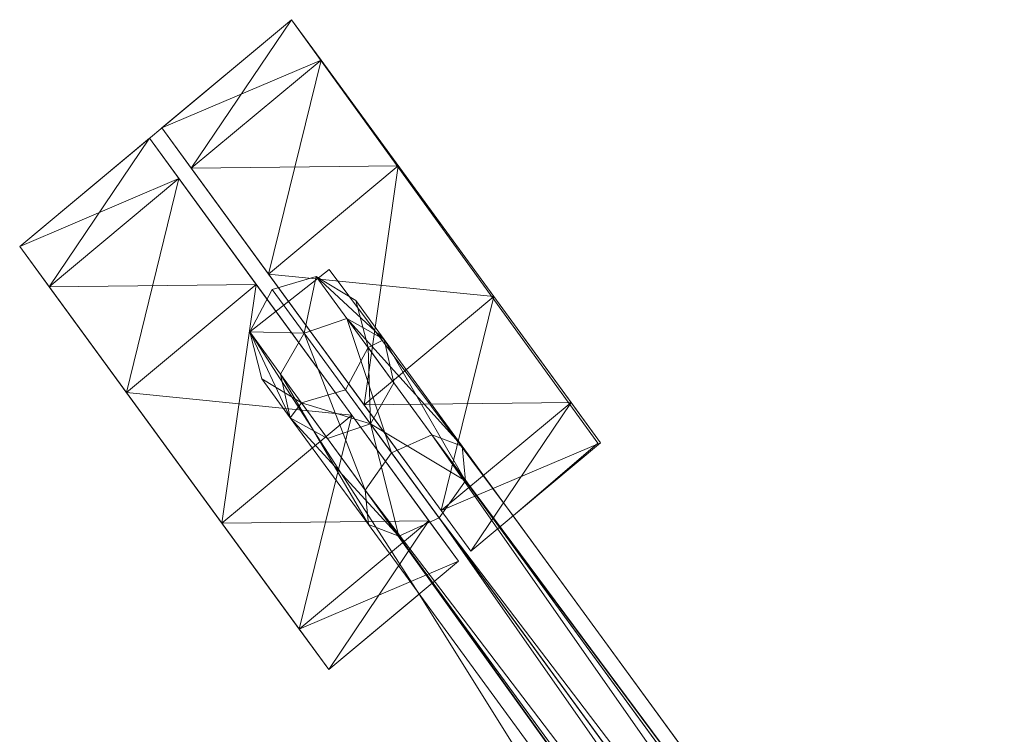
# Model space of a CAD drawing. Units: metres. Extents: x -0.248 to 0.241, y -0.217 to 0.279.
# Drawn here: x -0.165 to -0.07, y 0.21 to 0.279 of the extents above; entities that cross this region are included whole.
import ezdxf

# ---------------------------------------------------------------- set-up
doc = ezdxf.new("R2010")
doc.units = ezdxf.units.M
doc.header["$MEASUREMENT"] = 0
doc.layers.add('Mobilier 2D', color=7, linetype='Continuous')
doc.layers.add('Mobilier 3D', color=7, linetype='Continuous')

# ---------------------------------------------------------------- blocks, each defined once
blk = doc.blocks.new('00cg7')
at = {"layer": 'Mobilier 2D', "color": 202, "linetype": 'Continuous', "lineweight": 0}
for p, q in [((-0.139149, 0.278655), (-0.165414, 0.256738)), ((-0.109559, 0.237708), (-0.139149, 0.278655)), ((-0.165414, 0.256738), (-0.135552, 0.215823)), ((-0.143182, 0.248465), (-0.135525, 0.25451)), ((-0.135525, 0.25451), (-0.11774, 0.230687)), ((-0.126817, 0.223112), (-0.143182, 0.248465)), ((-0.11774, 0.230687), (-0.109559, 0.237708)), ((-0.101231, 0.208068), (-0.11774, 0.230687)), ((-0.135552, 0.215823), (-0.126817, 0.223112)), ((-0.126817, 0.223112), (-0.117412, 0.208068))]:
    blk.add_line(p, q, dxfattribs=at)
at = {"layer": 'Mobilier 3D', "color": 40, "linetype": 'Continuous', "lineweight": 0}
mesh = blk.add_polyface(dxfattribs=at)
corners = [(-0.136298, 0.274748, 0.037192), (-0.139149, 0.278655, 0.023487), (-0.151686, 0.268194, 0.023487)]
mesh.append_faces([[corners[k] for k in face] for face in [(0, 1, 2)]], dxfattribs={"color": 40})
mesh = blk.add_polyface(dxfattribs=at)
corners = [(-0.151686, 0.268194, 0.023487), (-0.139149, 0.278655, 0.023487), (-0.148834, 0.264287, 0.009783)]
mesh.append_faces([[corners[k] for k in face] for face in [(0, 1, 2)]], dxfattribs={"color": 40})
mesh = blk.add_polyface(dxfattribs=at)
corners = [(-0.139149, 0.278655, 0.023487), (-0.136298, 0.274748, 0.009783), (-0.148834, 0.264287, 0.009783)]
mesh.append_faces([[corners[k] for k in face] for face in [(0, 1, 2)]], dxfattribs={"color": 40})
mesh = blk.add_polyface(dxfattribs=at)
corners = [(-0.119604, 0.251876, 0.045662), (-0.136298, 0.274748, 0.009783), (-0.139149, 0.278655, 0.023487)]
mesh.append_faces([[corners[k] for k in face] for face in [(0, 1, 2)]], dxfattribs={"color": 40})
mesh = blk.add_polyface(dxfattribs=at)
corners = [(-0.119604, 0.251876, 0.045662), (-0.139149, 0.278655, 0.023487), (-0.136298, 0.274748, 0.037192)]
mesh.append_faces([[corners[k] for k in face] for face in [(0, 1, 2)]], dxfattribs={"color": 40})
mesh = blk.add_polyface(dxfattribs=at)
corners = [(-0.148834, 0.264287, 0.037192), (-0.136298, 0.274748, 0.037192), (-0.151686, 0.268194, 0.023487)]
mesh.append_faces([[corners[k] for k in face] for face in [(0, 1, 2)]], dxfattribs={"color": 40})
mesh = blk.add_polyface(dxfattribs=at)
corners = [(-0.128832, 0.26452, 0.045662), (-0.136298, 0.274748, 0.037192), (-0.148834, 0.264287, 0.037192)]
mesh.append_faces([[corners[k] for k in face] for face in [(0, 1, 2)]], dxfattribs={"color": 40})
mesh = blk.add_polyface(dxfattribs=at)
corners = [(-0.148834, 0.264287, 0.009783), (-0.136298, 0.274748, 0.009783), (-0.141368, 0.254059, 0.001313)]
mesh.append_faces([[corners[k] for k in face] for face in [(0, 1, 2)]], dxfattribs={"color": 40})
mesh = blk.add_polyface(dxfattribs=at)
corners = [(-0.136298, 0.274748, 0.009783), (-0.128832, 0.26452, 0.001313), (-0.141368, 0.254059, 0.001313)]
mesh.append_faces([[corners[k] for k in face] for face in [(0, 1, 2)]], dxfattribs={"color": 40})
mesh = blk.add_polyface(dxfattribs=at)
corners = [(-0.119604, 0.251876, 0.045662), (-0.128832, 0.26452, 0.001313), (-0.136298, 0.274748, 0.009783)]
mesh.append_faces([[corners[k] for k in face] for face in [(0, 1, 2)]], dxfattribs={"color": 40})
mesh = blk.add_polyface(dxfattribs=at)
corners = [(-0.119604, 0.251876, 0.045662), (-0.136298, 0.274748, 0.037192), (-0.128832, 0.26452, 0.045662)]
mesh.append_faces([[corners[k] for k in face] for face in [(0, 1, 2)]], dxfattribs={"color": 40})
mesh = blk.add_polyface(dxfattribs=at)
corners = [(-0.124675, 0.231186, 0.037192), (-0.148834, 0.264287, 0.037192), (-0.151686, 0.268194, 0.023487)]
mesh.append_faces([[corners[k] for k in face] for face in [(0, 1, 2)]], dxfattribs={"color": 40})
mesh = blk.add_polyface(dxfattribs=at)
corners = [(-0.124675, 0.231186, 0.037192), (-0.151686, 0.268194, 0.023487), (-0.148834, 0.264287, 0.009783)]
mesh.append_faces([[corners[k] for k in face] for face in [(0, 1, 2)]], dxfattribs={"color": 40})
mesh = blk.add_polyface(dxfattribs=at)
corners = [(-0.150026, 0.263292, 0.037192), (-0.152878, 0.267199, 0.023487), (-0.165414, 0.256738, 0.023487)]
mesh.append_faces([[corners[k] for k in face] for face in [(0, 1, 2)]], dxfattribs={"color": 40})
mesh = blk.add_polyface(dxfattribs=at)
corners = [(-0.165414, 0.256738, 0.023487), (-0.152878, 0.267199, 0.023487), (-0.162563, 0.252831, 0.009783)]
mesh.append_faces([[corners[k] for k in face] for face in [(0, 1, 2)]], dxfattribs={"color": 40})
mesh = blk.add_polyface(dxfattribs=at)
corners = [(-0.152878, 0.267199, 0.023487), (-0.150026, 0.263292, 0.009783), (-0.162563, 0.252831, 0.009783)]
mesh.append_faces([[corners[k] for k in face] for face in [(0, 1, 2)]], dxfattribs={"color": 40})
mesh = blk.add_polyface(dxfattribs=at)
corners = [(-0.133333, 0.24042, 0.045662), (-0.150026, 0.263292, 0.009783), (-0.152878, 0.267199, 0.023487)]
mesh.append_faces([[corners[k] for k in face] for face in [(0, 1, 2)]], dxfattribs={"color": 40})
mesh = blk.add_polyface(dxfattribs=at)
corners = [(-0.133333, 0.24042, 0.045662), (-0.152878, 0.267199, 0.023487), (-0.150026, 0.263292, 0.037192)]
mesh.append_faces([[corners[k] for k in face] for face in [(0, 1, 2)]], dxfattribs={"color": 40})
mesh = blk.add_polyface(dxfattribs=at)
corners = [(-0.141368, 0.254059, 0.045662), (-0.128832, 0.26452, 0.045662), (-0.148834, 0.264287, 0.037192)]
mesh.append_faces([[corners[k] for k in face] for face in [(0, 1, 2)]], dxfattribs={"color": 40})
mesh = blk.add_polyface(dxfattribs=at)
corners = [(-0.119604, 0.251876, 0.045662), (-0.128832, 0.26452, 0.045662), (-0.141368, 0.254059, 0.045662)]
mesh.append_faces([[corners[k] for k in face] for face in [(0, 1, 2)]], dxfattribs={"color": 40})
mesh = blk.add_polyface(dxfattribs=at)
corners = [(-0.141368, 0.254059, 0.001313), (-0.128832, 0.26452, 0.001313), (-0.132141, 0.241415, 0.001313)]
mesh.append_faces([[corners[k] for k in face] for face in [(0, 1, 2)]], dxfattribs={"color": 40})
mesh = blk.add_polyface(dxfattribs=at)
corners = [(-0.128832, 0.26452, 0.001313), (-0.119604, 0.251876, 0.001313), (-0.132141, 0.241415, 0.001313)]
mesh.append_faces([[corners[k] for k in face] for face in [(0, 1, 2)]], dxfattribs={"color": 40})
mesh = blk.add_polyface(dxfattribs=at)
corners = [(-0.119604, 0.251876, 0.045662), (-0.119604, 0.251876, 0.001313), (-0.128832, 0.26452, 0.001313)]
mesh.append_faces([[corners[k] for k in face] for face in [(0, 1, 2)]], dxfattribs={"color": 40})
mesh = blk.add_polyface(dxfattribs=at)
corners = [(-0.124675, 0.231186, 0.037192), (-0.141368, 0.254059, 0.045662), (-0.148834, 0.264287, 0.037192)]
mesh.append_faces([[corners[k] for k in face] for face in [(0, 1, 2)]], dxfattribs={"color": 40})
mesh = blk.add_polyface(dxfattribs=at)
corners = [(-0.124675, 0.231186, 0.037192), (-0.148834, 0.264287, 0.009783), (-0.141368, 0.254059, 0.001313)]
mesh.append_faces([[corners[k] for k in face] for face in [(0, 1, 2)]], dxfattribs={"color": 40})
mesh = blk.add_polyface(dxfattribs=at)
corners = [(-0.162563, 0.252831, 0.037192), (-0.150026, 0.263292, 0.037192), (-0.165414, 0.256738, 0.023487)]
mesh.append_faces([[corners[k] for k in face] for face in [(0, 1, 2)]], dxfattribs={"color": 40})
mesh = blk.add_polyface(dxfattribs=at)
corners = [(-0.142561, 0.253064, 0.045662), (-0.150026, 0.263292, 0.037192), (-0.162563, 0.252831, 0.037192)]
mesh.append_faces([[corners[k] for k in face] for face in [(0, 1, 2)]], dxfattribs={"color": 40})
mesh = blk.add_polyface(dxfattribs=at)
corners = [(-0.162563, 0.252831, 0.009783), (-0.150026, 0.263292, 0.009783), (-0.155097, 0.242602, 0.001313)]
mesh.append_faces([[corners[k] for k in face] for face in [(0, 1, 2)]], dxfattribs={"color": 40})
mesh = blk.add_polyface(dxfattribs=at)
corners = [(-0.150026, 0.263292, 0.009783), (-0.142561, 0.253064, 0.001313), (-0.155097, 0.242602, 0.001313)]
mesh.append_faces([[corners[k] for k in face] for face in [(0, 1, 2)]], dxfattribs={"color": 40})
mesh = blk.add_polyface(dxfattribs=at)
corners = [(-0.133333, 0.24042, 0.045662), (-0.142561, 0.253064, 0.001313), (-0.150026, 0.263292, 0.009783)]
mesh.append_faces([[corners[k] for k in face] for face in [(0, 1, 2)]], dxfattribs={"color": 40})
mesh = blk.add_polyface(dxfattribs=at)
corners = [(-0.133333, 0.24042, 0.045662), (-0.150026, 0.263292, 0.037192), (-0.142561, 0.253064, 0.045662)]
mesh.append_faces([[corners[k] for k in face] for face in [(0, 1, 2)]], dxfattribs={"color": 40})
mesh = blk.add_polyface(dxfattribs=at)
corners = [(-0.138404, 0.21973, 0.037192), (-0.162563, 0.252831, 0.037192), (-0.165414, 0.256738, 0.023487)]
mesh.append_faces([[corners[k] for k in face] for face in [(0, 1, 2)]], dxfattribs={"color": 40})
mesh = blk.add_polyface(dxfattribs=at)
corners = [(-0.138404, 0.21973, 0.037192), (-0.165414, 0.256738, 0.023487), (-0.162563, 0.252831, 0.009783)]
mesh.append_faces([[corners[k] for k in face] for face in [(0, 1, 2)]], dxfattribs={"color": 40})
mesh = blk.add_polyface(dxfattribs=at)
corners = [(-0.132141, 0.241415, 0.045662), (-0.119604, 0.251876, 0.045662), (-0.141368, 0.254059, 0.045662)]
mesh.append_faces([[corners[k] for k in face] for face in [(0, 1, 2)]], dxfattribs={"color": 40})
mesh = blk.add_polyface(dxfattribs=at)
corners = [(-0.124675, 0.231186, 0.037192), (-0.132141, 0.241415, 0.045662), (-0.141368, 0.254059, 0.045662)]
mesh.append_faces([[corners[k] for k in face] for face in [(0, 1, 2)]], dxfattribs={"color": 40})
mesh = blk.add_polyface(dxfattribs=at)
corners = [(-0.124675, 0.231186, 0.037192), (-0.141368, 0.254059, 0.001313), (-0.132141, 0.241415, 0.001313)]
mesh.append_faces([[corners[k] for k in face] for face in [(0, 1, 2)]], dxfattribs={"color": 40})
mesh = blk.add_polyface(dxfattribs=at)
corners = [(-0.14101, 0.252565, 0.054287), (-0.14101, 0.252565, 0.106157), (-0.136763, 0.253821, 0.054287)]
mesh.append_faces([[corners[k] for k in face] for face in [(0, 1, 2)]], dxfattribs={"color": 40})
mesh = blk.add_polyface(dxfattribs=at)
corners = [(-0.14101, 0.252565, 0.106157), (-0.136763, 0.253821, 0.105954), (-0.136763, 0.253821, 0.054287)]
mesh.append_faces([[corners[k] for k in face] for face in [(0, 1, 2)]], dxfattribs={"color": 40})
mesh = blk.add_polyface(dxfattribs=at)
corners = [(-0.14101, 0.252565, 0.106157), (-0.137942, 0.24836, 0.12499), (-0.136763, 0.253821, 0.105954)]
mesh.append_faces([[corners[k] for k in face] for face in [(0, 1, 2)]], dxfattribs={"color": 40})
mesh = blk.add_polyface(dxfattribs=at)
corners = [(-0.137942, 0.24836, 0.12499), (-0.133792, 0.24975, 0.124191), (-0.136763, 0.253821, 0.105954)]
mesh.append_faces([[corners[k] for k in face] for face in [(0, 1, 2)]], dxfattribs={"color": 40})
mesh = blk.add_polyface(dxfattribs=at)
corners = [(-0.136763, 0.253821, 0.054287), (-0.136763, 0.253821, 0.105954), (-0.132929, 0.251499, 0.054287)]
mesh.append_faces([[corners[k] for k in face] for face in [(0, 1, 2)]], dxfattribs={"color": 40})
mesh = blk.add_polyface(dxfattribs=at)
corners = [(-0.136763, 0.253821, 0.105954), (-0.132929, 0.251499, 0.105464), (-0.132929, 0.251499, 0.054287)]
mesh.append_faces([[corners[k] for k in face] for face in [(0, 1, 2)]], dxfattribs={"color": 40})
mesh = blk.add_polyface(dxfattribs=at)
corners = [(-0.136763, 0.253821, 0.105954), (-0.133792, 0.24975, 0.124191), (-0.130192, 0.247749, 0.122263)]
mesh.append_faces([[corners[k] for k in face] for face in [(0, 1, 2)]], dxfattribs={"color": 40})
mesh = blk.add_polyface(dxfattribs=at)
corners = [(-0.136763, 0.253821, 0.105954), (-0.130192, 0.247749, 0.122263), (-0.132929, 0.251499, 0.105464)]
mesh.append_faces([[corners[k] for k in face] for face in [(0, 1, 2)]], dxfattribs={"color": 40})
mesh = blk.add_polyface(dxfattribs=at)
corners = [(-0.155097, 0.242602, 0.045662), (-0.142561, 0.253064, 0.045662), (-0.162563, 0.252831, 0.037192)]
mesh.append_faces([[corners[k] for k in face] for face in [(0, 1, 2)]], dxfattribs={"color": 40})
mesh = blk.add_polyface(dxfattribs=at)
corners = [(-0.138404, 0.21973, 0.037192), (-0.155097, 0.242602, 0.045662), (-0.162563, 0.252831, 0.037192)]
mesh.append_faces([[corners[k] for k in face] for face in [(0, 1, 2)]], dxfattribs={"color": 40})
mesh = blk.add_polyface(dxfattribs=at)
corners = [(-0.138404, 0.21973, 0.037192), (-0.162563, 0.252831, 0.009783), (-0.155097, 0.242602, 0.001313)]
mesh.append_faces([[corners[k] for k in face] for face in [(0, 1, 2)]], dxfattribs={"color": 40})
mesh = blk.add_polyface(dxfattribs=at)
corners = [(-0.133333, 0.24042, 0.045662), (-0.142561, 0.253064, 0.045662), (-0.155097, 0.242602, 0.045662)]
mesh.append_faces([[corners[k] for k in face] for face in [(0, 1, 2)]], dxfattribs={"color": 40})
mesh = blk.add_polyface(dxfattribs=at)
corners = [(-0.155097, 0.242602, 0.001313), (-0.142561, 0.253064, 0.001313), (-0.145869, 0.229959, 0.001313)]
mesh.append_faces([[corners[k] for k in face] for face in [(0, 1, 2)]], dxfattribs={"color": 40})
mesh = blk.add_polyface(dxfattribs=at)
corners = [(-0.142561, 0.253064, 0.001313), (-0.133333, 0.24042, 0.001313), (-0.145869, 0.229959, 0.001313)]
mesh.append_faces([[corners[k] for k in face] for face in [(0, 1, 2)]], dxfattribs={"color": 40})
mesh = blk.add_polyface(dxfattribs=at)
corners = [(-0.143182, 0.248465, 0.054287), (-0.143182, 0.248465, 0.105954), (-0.14101, 0.252565, 0.054287)]
mesh.append_faces([[corners[k] for k in face] for face in [(0, 1, 2)]], dxfattribs={"color": 40})
mesh = blk.add_polyface(dxfattribs=at)
corners = [(-0.143182, 0.248465, 0.105954), (-0.14101, 0.252565, 0.106157), (-0.14101, 0.252565, 0.054287)]
mesh.append_faces([[corners[k] for k in face] for face in [(0, 1, 2)]], dxfattribs={"color": 40})
mesh = blk.add_polyface(dxfattribs=at)
corners = [(-0.143182, 0.248465, 0.105954), (-0.137942, 0.24836, 0.12499), (-0.14101, 0.252565, 0.106157)]
mesh.append_faces([[corners[k] for k in face] for face in [(0, 1, 2)]], dxfattribs={"color": 40})
mesh = blk.add_polyface(dxfattribs=at)
corners = [(-0.133333, 0.24042, 0.045662), (-0.133333, 0.24042, 0.001313), (-0.142561, 0.253064, 0.001313)]
mesh.append_faces([[corners[k] for k in face] for face in [(0, 1, 2)]], dxfattribs={"color": 40})
mesh = blk.add_polyface(dxfattribs=at)
corners = [(-0.132929, 0.251499, 0.054287), (-0.132929, 0.251499, 0.105464), (-0.131754, 0.246958, 0.054287)]
mesh.append_faces([[corners[k] for k in face] for face in [(0, 1, 2)]], dxfattribs={"color": 40})
mesh = blk.add_polyface(dxfattribs=at)
corners = [(-0.132929, 0.251499, 0.105464), (-0.131754, 0.246958, 0.104974), (-0.131754, 0.246958, 0.054287)]
mesh.append_faces([[corners[k] for k in face] for face in [(0, 1, 2)]], dxfattribs={"color": 40})
mesh = blk.add_polyface(dxfattribs=at)
corners = [(-0.132929, 0.251499, 0.105464), (-0.130192, 0.247749, 0.122263), (-0.131754, 0.246958, 0.104974)]
mesh.append_faces([[corners[k] for k in face] for face in [(0, 1, 2)]], dxfattribs={"color": 40})
mesh = blk.add_polyface(dxfattribs=at)
corners = [(-0.112139, 0.241648, 0.037192), (-0.119604, 0.251876, 0.045662), (-0.132141, 0.241415, 0.045662)]
mesh.append_faces([[corners[k] for k in face] for face in [(0, 1, 2)]], dxfattribs={"color": 40})
mesh = blk.add_polyface(dxfattribs=at)
corners = [(-0.132141, 0.241415, 0.001313), (-0.119604, 0.251876, 0.001313), (-0.124675, 0.231186, 0.009783)]
mesh.append_faces([[corners[k] for k in face] for face in [(0, 1, 2)]], dxfattribs={"color": 40})
mesh = blk.add_polyface(dxfattribs=at)
corners = [(-0.119604, 0.251876, 0.001313), (-0.112139, 0.241648, 0.009783), (-0.124675, 0.231186, 0.009783)]
mesh.append_faces([[corners[k] for k in face] for face in [(0, 1, 2)]], dxfattribs={"color": 40})
mesh = blk.add_polyface(dxfattribs=at)
corners = [(-0.119604, 0.251876, 0.045662), (-0.112139, 0.241648, 0.037192), (-0.109287, 0.237741, 0.023487)]
mesh.append_faces([[corners[k] for k in face] for face in [(0, 1, 2)]], dxfattribs={"color": 40})
mesh = blk.add_polyface(dxfattribs=at)
corners = [(-0.119604, 0.251876, 0.045662), (-0.109287, 0.237741, 0.023487), (-0.112139, 0.241648, 0.009783)]
mesh.append_faces([[corners[k] for k in face] for face in [(0, 1, 2)]], dxfattribs={"color": 40})
mesh = blk.add_polyface(dxfattribs=at)
corners = [(-0.119604, 0.251876, 0.045662), (-0.112139, 0.241648, 0.009783), (-0.119604, 0.251876, 0.001313)]
mesh.append_faces([[corners[k] for k in face] for face in [(0, 1, 2)]], dxfattribs={"color": 40})
mesh = blk.add_polyface(dxfattribs=at)
corners = [(-0.137942, 0.24836, 0.12499), (-0.129482, 0.23677, 0.139244), (-0.133792, 0.24975, 0.124191)]
mesh.append_faces([[corners[k] for k in face] for face in [(0, 1, 2)]], dxfattribs={"color": 40})
mesh = blk.add_polyface(dxfattribs=at)
corners = [(-0.129482, 0.23677, 0.139244), (-0.1256, 0.238526, 0.137994), (-0.133792, 0.24975, 0.124191)]
mesh.append_faces([[corners[k] for k in face] for face in [(0, 1, 2)]], dxfattribs={"color": 40})
mesh = blk.add_polyface(dxfattribs=at)
corners = [(-0.133792, 0.24975, 0.124191), (-0.1256, 0.238526, 0.137994), (-0.122647, 0.237411, 0.134976)]
mesh.append_faces([[corners[k] for k in face] for face in [(0, 1, 2)]], dxfattribs={"color": 40})
mesh = blk.add_polyface(dxfattribs=at)
corners = [(-0.133792, 0.24975, 0.124191), (-0.122647, 0.237411, 0.134976), (-0.130192, 0.247749, 0.122263)]
mesh.append_faces([[corners[k] for k in face] for face in [(0, 1, 2)]], dxfattribs={"color": 40})
mesh = blk.add_polyface(dxfattribs=at)
corners = [(-0.142007, 0.243924, 0.054287), (-0.142007, 0.243924, 0.105464), (-0.143182, 0.248465, 0.105954)]
mesh.append_faces([[corners[k] for k in face] for face in [(0, 1, 2)]], dxfattribs={"color": 40})
mesh = blk.add_polyface(dxfattribs=at)
corners = [(-0.142007, 0.243924, 0.054287), (-0.143182, 0.248465, 0.105954), (-0.143182, 0.248465, 0.054287)]
mesh.append_faces([[corners[k] for k in face] for face in [(0, 1, 2)]], dxfattribs={"color": 40})
mesh = blk.add_polyface(dxfattribs=at)
corners = [(-0.142007, 0.243924, 0.105464), (-0.13927, 0.240174, 0.122263), (-0.143182, 0.248465, 0.105954)]
mesh.append_faces([[corners[k] for k in face] for face in [(0, 1, 2)]], dxfattribs={"color": 40})
mesh = blk.add_polyface(dxfattribs=at)
corners = [(-0.13927, 0.240174, 0.122263), (-0.140211, 0.244394, 0.124191), (-0.143182, 0.248465, 0.105954)]
mesh.append_faces([[corners[k] for k in face] for face in [(0, 1, 2)]], dxfattribs={"color": 40})
mesh = blk.add_polyface(dxfattribs=at)
corners = [(-0.143182, 0.248465, 0.105954), (-0.140211, 0.244394, 0.124191), (-0.137942, 0.24836, 0.12499)]
mesh.append_faces([[corners[k] for k in face] for face in [(0, 1, 2)]], dxfattribs={"color": 40})
mesh = blk.add_polyface(dxfattribs=at)
corners = [(-0.140211, 0.244394, 0.124191), (-0.132019, 0.23317, 0.137994), (-0.137942, 0.24836, 0.12499)]
mesh.append_faces([[corners[k] for k in face] for face in [(0, 1, 2)]], dxfattribs={"color": 40})
mesh = blk.add_polyface(dxfattribs=at)
corners = [(-0.132019, 0.23317, 0.137994), (-0.129482, 0.23677, 0.139244), (-0.137942, 0.24836, 0.12499)]
mesh.append_faces([[corners[k] for k in face] for face in [(0, 1, 2)]], dxfattribs={"color": 40})
mesh = blk.add_polyface(dxfattribs=at)
corners = [(-0.130192, 0.247749, 0.122263), (-0.129252, 0.243529, 0.120334), (-0.131754, 0.246958, 0.104974)]
mesh.append_faces([[corners[k] for k in face] for face in [(0, 1, 2)]], dxfattribs={"color": 40})
mesh = blk.add_polyface(dxfattribs=at)
corners = [(-0.130192, 0.247749, 0.122263), (-0.122647, 0.237411, 0.134976), (-0.122353, 0.234076, 0.131959)]
mesh.append_faces([[corners[k] for k in face] for face in [(0, 1, 2)]], dxfattribs={"color": 40})
mesh = blk.add_polyface(dxfattribs=at)
corners = [(-0.130192, 0.247749, 0.122263), (-0.122353, 0.234076, 0.131959), (-0.129252, 0.243529, 0.120334)]
mesh.append_faces([[corners[k] for k in face] for face in [(0, 1, 2)]], dxfattribs={"color": 40})
mesh = blk.add_polyface(dxfattribs=at)
corners = [(-0.131754, 0.246958, 0.054287), (-0.131754, 0.246958, 0.104974), (-0.133926, 0.242858, 0.054287)]
mesh.append_faces([[corners[k] for k in face] for face in [(0, 1, 2)]], dxfattribs={"color": 40})
mesh = blk.add_polyface(dxfattribs=at)
corners = [(-0.131754, 0.246958, 0.104974), (-0.133926, 0.242858, 0.104771), (-0.133926, 0.242858, 0.054287)]
mesh.append_faces([[corners[k] for k in face] for face in [(0, 1, 2)]], dxfattribs={"color": 40})
mesh = blk.add_polyface(dxfattribs=at)
corners = [(-0.131754, 0.246958, 0.104974), (-0.131521, 0.239563, 0.119535), (-0.133926, 0.242858, 0.104771)]
mesh.append_faces([[corners[k] for k in face] for face in [(0, 1, 2)]], dxfattribs={"color": 40})
mesh = blk.add_polyface(dxfattribs=at)
corners = [(-0.131754, 0.246958, 0.104974), (-0.129252, 0.243529, 0.120334), (-0.131521, 0.239563, 0.119535)]
mesh.append_faces([[corners[k] for k in face] for face in [(0, 1, 2)]], dxfattribs={"color": 40})
mesh = blk.add_polyface(dxfattribs=at)
corners = [(-0.138173, 0.241602, 0.054287), (-0.138173, 0.241602, 0.104974), (-0.142007, 0.243924, 0.054287)]
mesh.append_faces([[corners[k] for k in face] for face in [(0, 1, 2)]], dxfattribs={"color": 40})
mesh = blk.add_polyface(dxfattribs=at)
corners = [(-0.138173, 0.241602, 0.104974), (-0.142007, 0.243924, 0.105464), (-0.142007, 0.243924, 0.054287)]
mesh.append_faces([[corners[k] for k in face] for face in [(0, 1, 2)]], dxfattribs={"color": 40})
mesh = blk.add_polyface(dxfattribs=at)
corners = [(-0.138173, 0.241602, 0.104974), (-0.13927, 0.240174, 0.122263), (-0.142007, 0.243924, 0.105464)]
mesh.append_faces([[corners[k] for k in face] for face in [(0, 1, 2)]], dxfattribs={"color": 40})
mesh = blk.add_polyface(dxfattribs=at)
corners = [(-0.13927, 0.240174, 0.122263), (-0.131725, 0.229836, 0.134976), (-0.140211, 0.244394, 0.124191)]
mesh.append_faces([[corners[k] for k in face] for face in [(0, 1, 2)]], dxfattribs={"color": 40})
mesh = blk.add_polyface(dxfattribs=at)
corners = [(-0.131725, 0.229836, 0.134976), (-0.132019, 0.23317, 0.137994), (-0.140211, 0.244394, 0.124191)]
mesh.append_faces([[corners[k] for k in face] for face in [(0, 1, 2)]], dxfattribs={"color": 40})
mesh = blk.add_polyface(dxfattribs=at)
corners = [(-0.133926, 0.242858, 0.054287), (-0.133926, 0.242858, 0.104771), (-0.138173, 0.241602, 0.104974)]
mesh.append_faces([[corners[k] for k in face] for face in [(0, 1, 2)]], dxfattribs={"color": 40})
mesh = blk.add_polyface(dxfattribs=at)
corners = [(-0.133926, 0.242858, 0.054287), (-0.138173, 0.241602, 0.104974), (-0.138173, 0.241602, 0.054287)]
mesh.append_faces([[corners[k] for k in face] for face in [(0, 1, 2)]], dxfattribs={"color": 40})
mesh = blk.add_polyface(dxfattribs=at)
corners = [(-0.133926, 0.242858, 0.104771), (-0.131521, 0.239563, 0.119535), (-0.138173, 0.241602, 0.104974)]
mesh.append_faces([[corners[k] for k in face] for face in [(0, 1, 2)]], dxfattribs={"color": 40})
mesh = blk.add_polyface(dxfattribs=at)
corners = [(-0.129252, 0.243529, 0.120334), (-0.122353, 0.234076, 0.131959), (-0.131521, 0.239563, 0.119535)]
mesh.append_faces([[corners[k] for k in face] for face in [(0, 1, 2)]], dxfattribs={"color": 40})
mesh = blk.add_polyface(dxfattribs=at)
corners = [(-0.145869, 0.229959, 0.045662), (-0.133333, 0.24042, 0.045662), (-0.155097, 0.242602, 0.045662)]
mesh.append_faces([[corners[k] for k in face] for face in [(0, 1, 2)]], dxfattribs={"color": 40})
mesh = blk.add_polyface(dxfattribs=at)
corners = [(-0.138404, 0.21973, 0.037192), (-0.145869, 0.229959, 0.045662), (-0.155097, 0.242602, 0.045662)]
mesh.append_faces([[corners[k] for k in face] for face in [(0, 1, 2)]], dxfattribs={"color": 40})
mesh = blk.add_polyface(dxfattribs=at)
corners = [(-0.138404, 0.21973, 0.037192), (-0.155097, 0.242602, 0.001313), (-0.145869, 0.229959, 0.001313)]
mesh.append_faces([[corners[k] for k in face] for face in [(0, 1, 2)]], dxfattribs={"color": 40})
mesh = blk.add_polyface(dxfattribs=at)
corners = [(-0.138173, 0.241602, 0.104974), (-0.13567, 0.238173, 0.120334), (-0.13927, 0.240174, 0.122263)]
mesh.append_faces([[corners[k] for k in face] for face in [(0, 1, 2)]], dxfattribs={"color": 40})
mesh = blk.add_polyface(dxfattribs=at)
corners = [(-0.131521, 0.239563, 0.119535), (-0.13567, 0.238173, 0.120334), (-0.138173, 0.241602, 0.104974)]
mesh.append_faces([[corners[k] for k in face] for face in [(0, 1, 2)]], dxfattribs={"color": 40})
mesh = blk.add_polyface(dxfattribs=at)
corners = [(-0.124675, 0.231186, 0.037192), (-0.112139, 0.241648, 0.037192), (-0.132141, 0.241415, 0.045662)]
mesh.append_faces([[corners[k] for k in face] for face in [(0, 1, 2)]], dxfattribs={"color": 40})
mesh = blk.add_polyface(dxfattribs=at)
corners = [(-0.124675, 0.231186, 0.037192), (-0.132141, 0.241415, 0.001313), (-0.124675, 0.231186, 0.009783)]
mesh.append_faces([[corners[k] for k in face] for face in [(0, 1, 2)]], dxfattribs={"color": 40})
mesh = blk.add_polyface(dxfattribs=at)
corners = [(-0.124675, 0.231186, 0.009783), (-0.112139, 0.241648, 0.009783), (-0.121824, 0.227279, 0.023487)]
mesh.append_faces([[corners[k] for k in face] for face in [(0, 1, 2)]], dxfattribs={"color": 40})
mesh = blk.add_polyface(dxfattribs=at)
corners = [(-0.109287, 0.237741, 0.023487), (-0.112139, 0.241648, 0.037192), (-0.124675, 0.231186, 0.037192)]
mesh.append_faces([[corners[k] for k in face] for face in [(0, 1, 2)]], dxfattribs={"color": 40})
mesh = blk.add_polyface(dxfattribs=at)
corners = [(-0.112139, 0.241648, 0.009783), (-0.109287, 0.237741, 0.023487), (-0.121824, 0.227279, 0.023487)]
mesh.append_faces([[corners[k] for k in face] for face in [(0, 1, 2)]], dxfattribs={"color": 40})
mesh = blk.add_polyface(dxfattribs=at)
corners = [(-0.125867, 0.230192, 0.037192), (-0.133333, 0.24042, 0.045662), (-0.145869, 0.229959, 0.045662)]
mesh.append_faces([[corners[k] for k in face] for face in [(0, 1, 2)]], dxfattribs={"color": 40})
mesh = blk.add_polyface(dxfattribs=at)
corners = [(-0.145869, 0.229959, 0.001313), (-0.133333, 0.24042, 0.001313), (-0.138404, 0.21973, 0.009783)]
mesh.append_faces([[corners[k] for k in face] for face in [(0, 1, 2)]], dxfattribs={"color": 40})
mesh = blk.add_polyface(dxfattribs=at)
corners = [(-0.13567, 0.238173, 0.120334), (-0.128771, 0.22872, 0.131959), (-0.13927, 0.240174, 0.122263)]
mesh.append_faces([[corners[k] for k in face] for face in [(0, 1, 2)]], dxfattribs={"color": 40})
mesh = blk.add_polyface(dxfattribs=at)
corners = [(-0.128771, 0.22872, 0.131959), (-0.131725, 0.229836, 0.134976), (-0.13927, 0.240174, 0.122263)]
mesh.append_faces([[corners[k] for k in face] for face in [(0, 1, 2)]], dxfattribs={"color": 40})
mesh = blk.add_polyface(dxfattribs=at)
corners = [(-0.133333, 0.24042, 0.001313), (-0.125867, 0.230192, 0.009783), (-0.138404, 0.21973, 0.009783)]
mesh.append_faces([[corners[k] for k in face] for face in [(0, 1, 2)]], dxfattribs={"color": 40})
mesh = blk.add_polyface(dxfattribs=at)
corners = [(-0.133333, 0.24042, 0.045662), (-0.125867, 0.230192, 0.037192), (-0.123016, 0.226285, 0.023487)]
mesh.append_faces([[corners[k] for k in face] for face in [(0, 1, 2)]], dxfattribs={"color": 40})
mesh = blk.add_polyface(dxfattribs=at)
corners = [(-0.133333, 0.24042, 0.045662), (-0.123016, 0.226285, 0.023487), (-0.125867, 0.230192, 0.009783)]
mesh.append_faces([[corners[k] for k in face] for face in [(0, 1, 2)]], dxfattribs={"color": 40})
mesh = blk.add_polyface(dxfattribs=at)
corners = [(-0.133333, 0.24042, 0.045662), (-0.125867, 0.230192, 0.009783), (-0.133333, 0.24042, 0.001313)]
mesh.append_faces([[corners[k] for k in face] for face in [(0, 1, 2)]], dxfattribs={"color": 40})
mesh = blk.add_polyface(dxfattribs=at)
corners = [(-0.131521, 0.239563, 0.119535), (-0.128771, 0.22872, 0.131959), (-0.13567, 0.238173, 0.120334)]
mesh.append_faces([[corners[k] for k in face] for face in [(0, 1, 2)]], dxfattribs={"color": 40})
mesh = blk.add_polyface(dxfattribs=at)
corners = [(-0.122353, 0.234076, 0.131959), (-0.124889, 0.230477, 0.130709), (-0.131521, 0.239563, 0.119535)]
mesh.append_faces([[corners[k] for k in face] for face in [(0, 1, 2)]], dxfattribs={"color": 40})
mesh = blk.add_polyface(dxfattribs=at)
corners = [(-0.131521, 0.239563, 0.119535), (-0.124889, 0.230477, 0.130709), (-0.128771, 0.22872, 0.131959)]
mesh.append_faces([[corners[k] for k in face] for face in [(0, 1, 2)]], dxfattribs={"color": 40})
mesh = blk.add_polyface(dxfattribs=at)
corners = [(-0.129482, 0.23677, 0.139244), (-0.00645, 0.068201, 0.263544), (-0.1256, 0.238526, 0.137994)]
mesh.append_faces([[corners[k] for k in face] for face in [(0, 1, 2)]], dxfattribs={"color": 40})
mesh = blk.add_polyface(dxfattribs=at)
corners = [(-0.00645, 0.068201, 0.263544), (-0.002677, 0.070107, 0.262184), (-0.1256, 0.238526, 0.137994)]
mesh.append_faces([[corners[k] for k in face] for face in [(0, 1, 2)]], dxfattribs={"color": 40})
mesh = blk.add_polyface(dxfattribs=at)
corners = [(-0.1256, 0.238526, 0.137994), (-0.002677, 0.070107, 0.262184), (0.000012, 0.069352, 0.2589)]
mesh.append_faces([[corners[k] for k in face] for face in [(0, 1, 2)]], dxfattribs={"color": 40})
mesh = blk.add_polyface(dxfattribs=at)
corners = [(-0.1256, 0.238526, 0.137994), (0.000012, 0.069352, 0.2589), (-0.122647, 0.237411, 0.134976)]
mesh.append_faces([[corners[k] for k in face] for face in [(0, 1, 2)]], dxfattribs={"color": 40})
mesh = blk.add_polyface(dxfattribs=at)
corners = [(-0.121824, 0.227279, 0.023487), (-0.109287, 0.237741, 0.023487), (-0.124675, 0.231186, 0.037192)]
mesh.append_faces([[corners[k] for k in face] for face in [(0, 1, 2)]], dxfattribs={"color": 40})
mesh = blk.add_polyface(dxfattribs=at)
corners = [(-0.122647, 0.237411, 0.134976), (0.000012, 0.069352, 0.2589), (-0.122353, 0.234076, 0.131959)]
mesh.append_faces([[corners[k] for k in face] for face in [(0, 1, 2)]], dxfattribs={"color": 40})
mesh = blk.add_polyface(dxfattribs=at)
corners = [(-0.132019, 0.23317, 0.137994), (-0.00645, 0.068201, 0.263544), (-0.129482, 0.23677, 0.139244)]
mesh.append_faces([[corners[k] for k in face] for face in [(0, 1, 2)]], dxfattribs={"color": 40})
mesh = blk.add_polyface(dxfattribs=at)
corners = [(-0.122353, 0.234076, 0.131959), (0.000044, 0.066378, 0.255617), (-0.124889, 0.230477, 0.130709)]
mesh.append_faces([[corners[k] for k in face] for face in [(0, 1, 2)]], dxfattribs={"color": 40})
mesh = blk.add_polyface(dxfattribs=at)
corners = [(0.000012, 0.069352, 0.2589), (0.000044, 0.066378, 0.255617), (-0.122353, 0.234076, 0.131959)]
mesh.append_faces([[corners[k] for k in face] for face in [(0, 1, 2)]], dxfattribs={"color": 40})
mesh = blk.add_polyface(dxfattribs=at)
corners = [(-0.131725, 0.229836, 0.134976), (-0.009065, 0.061777, 0.2589), (-0.132019, 0.23317, 0.137994)]
mesh.append_faces([[corners[k] for k in face] for face in [(0, 1, 2)]], dxfattribs={"color": 40})
mesh = blk.add_polyface(dxfattribs=at)
corners = [(-0.009065, 0.061777, 0.2589), (-0.009096, 0.06475, 0.262184), (-0.132019, 0.23317, 0.137994)]
mesh.append_faces([[corners[k] for k in face] for face in [(0, 1, 2)]], dxfattribs={"color": 40})
mesh = blk.add_polyface(dxfattribs=at)
corners = [(-0.132019, 0.23317, 0.137994), (-0.009096, 0.06475, 0.262184), (-0.00645, 0.068201, 0.263544)]
mesh.append_faces([[corners[k] for k in face] for face in [(0, 1, 2)]], dxfattribs={"color": 40})
mesh = blk.add_polyface(dxfattribs=at)
corners = [(-0.124889, 0.230477, 0.130709), (-0.006375, 0.061022, 0.255617), (-0.128771, 0.22872, 0.131959)]
mesh.append_faces([[corners[k] for k in face] for face in [(0, 1, 2)]], dxfattribs={"color": 40})
mesh = blk.add_polyface(dxfattribs=at)
corners = [(0.000044, 0.066378, 0.255617), (-0.002602, 0.062928, 0.254256), (-0.124889, 0.230477, 0.130709)]
mesh.append_faces([[corners[k] for k in face] for face in [(0, 1, 2)]], dxfattribs={"color": 40})
mesh = blk.add_polyface(dxfattribs=at)
corners = [(-0.124889, 0.230477, 0.130709), (-0.002602, 0.062928, 0.254256), (-0.006375, 0.061022, 0.255617)]
mesh.append_faces([[corners[k] for k in face] for face in [(0, 1, 2)]], dxfattribs={"color": 40})
mesh = blk.add_polyface(dxfattribs=at)
corners = [(-0.124675, 0.231186, 0.037192), (-0.124675, 0.231186, 0.009783), (-0.121824, 0.227279, 0.023487)]
mesh.append_faces([[corners[k] for k in face] for face in [(0, 1, 2)]], dxfattribs={"color": 40})
mesh = blk.add_polyface(dxfattribs=at)
corners = [(-0.138404, 0.21973, 0.037192), (-0.125867, 0.230192, 0.037192), (-0.145869, 0.229959, 0.045662)]
mesh.append_faces([[corners[k] for k in face] for face in [(0, 1, 2)]], dxfattribs={"color": 40})
mesh = blk.add_polyface(dxfattribs=at)
corners = [(-0.138404, 0.21973, 0.037192), (-0.145869, 0.229959, 0.001313), (-0.138404, 0.21973, 0.009783)]
mesh.append_faces([[corners[k] for k in face] for face in [(0, 1, 2)]], dxfattribs={"color": 40})
mesh = blk.add_polyface(dxfattribs=at)
corners = [(-0.138404, 0.21973, 0.009783), (-0.125867, 0.230192, 0.009783), (-0.135552, 0.215823, 0.023487)]
mesh.append_faces([[corners[k] for k in face] for face in [(0, 1, 2)]], dxfattribs={"color": 40})
mesh = blk.add_polyface(dxfattribs=at)
corners = [(-0.123016, 0.226285, 0.023487), (-0.125867, 0.230192, 0.037192), (-0.138404, 0.21973, 0.037192)]
mesh.append_faces([[corners[k] for k in face] for face in [(0, 1, 2)]], dxfattribs={"color": 40})
mesh = blk.add_polyface(dxfattribs=at)
corners = [(-0.125867, 0.230192, 0.009783), (-0.123016, 0.226285, 0.023487), (-0.135552, 0.215823, 0.023487)]
mesh.append_faces([[corners[k] for k in face] for face in [(0, 1, 2)]], dxfattribs={"color": 40})
mesh = blk.add_polyface(dxfattribs=at)
corners = [(-0.128771, 0.22872, 0.131959), (-0.009065, 0.061777, 0.2589), (-0.131725, 0.229836, 0.134976)]
mesh.append_faces([[corners[k] for k in face] for face in [(0, 1, 2)]], dxfattribs={"color": 40})
mesh = blk.add_polyface(dxfattribs=at)
corners = [(-0.128771, 0.22872, 0.131959), (-0.006375, 0.061022, 0.255617), (-0.009065, 0.061777, 0.2589)]
mesh.append_faces([[corners[k] for k in face] for face in [(0, 1, 2)]], dxfattribs={"color": 40})
mesh = blk.add_polyface(dxfattribs=at)
corners = [(-0.135552, 0.215823, 0.023487), (-0.123016, 0.226285, 0.023487), (-0.138404, 0.21973, 0.037192)]
mesh.append_faces([[corners[k] for k in face] for face in [(0, 1, 2)]], dxfattribs={"color": 40})
mesh = blk.add_polyface(dxfattribs=at)
corners = [(-0.138404, 0.21973, 0.037192), (-0.138404, 0.21973, 0.009783), (-0.135552, 0.215823, 0.023487)]
mesh.append_faces([[corners[k] for k in face] for face in [(0, 1, 2)]], dxfattribs={"color": 40})

msp = doc.modelspace()

# ---------------------------------------------------------------- block references
msp.add_blockref('00cg7', (0, 0))

doc.saveas('drawing.dxf')
